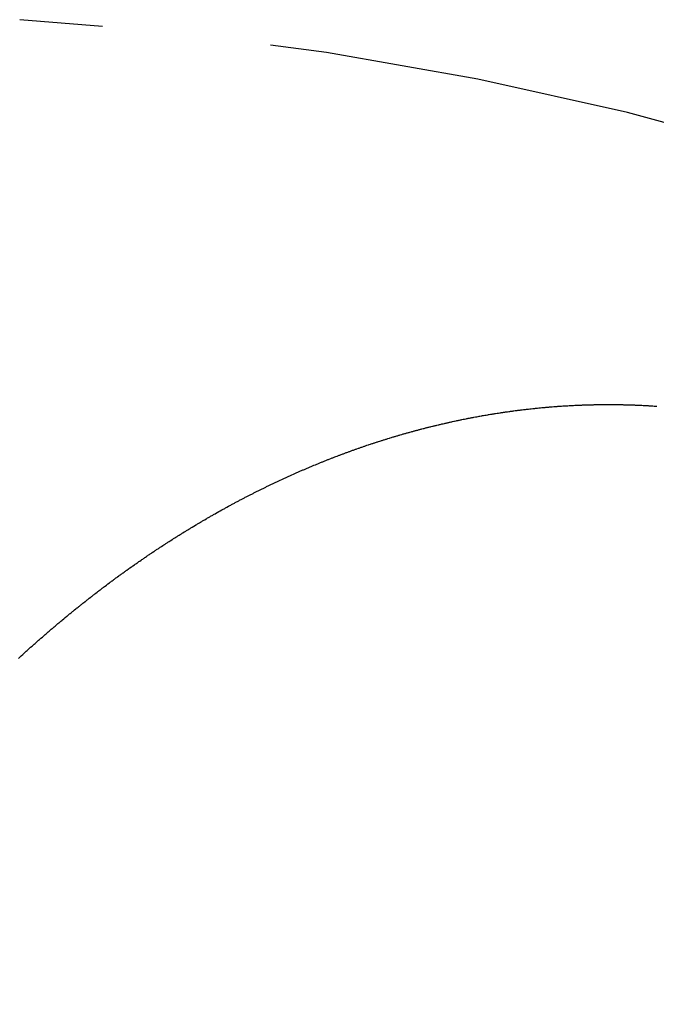
# Model space of a CAD drawing. Units: inches. Extents: x 11 to 407, y 4 to 292.
# Drawn here: x 45 to 45, y 164 to 165 of the extents above; entities that cross this region are included whole.
import ezdxf

# ---------------------------------------------------------------- set-up
doc = ezdxf.new("R2010")
doc.units = ezdxf.units.IN
doc.header["$MEASUREMENT"] = 0
doc.linetypes.add('CENTER', pattern=[0.6, 0.375, -0.075, 0.075, -0.075])
doc.layers.add('M1', color=7, linetype='Continuous')

msp = doc.modelspace()

# ---------------------------------------------------------------- linework, layer by layer
at = {"layer": 'M1', "color": 7, "linetype": 'Continuous'}
for p, q in [((45.1664, 164.26409), (45.16764, 164.26423)), ((45.16764, 164.26423), (45.16827, 164.2643)), ((45.16827, 164.2643), (45.16888, 164.26437)), ((45.16888, 164.26437), (45.17013, 164.26449)), ((45.17013, 164.26449), (45.17075, 164.26457)), ((45.17075, 164.26457), (45.17138, 164.26463)), ((45.17138, 164.26463), (45.17199, 164.2647)), ((45.17199, 164.2647), (45.17261, 164.26476)), ((45.17261, 164.26476), (45.17323, 164.26483)), ((45.17323, 164.26483), (45.17386, 164.26489)), ((45.17386, 164.26489), (45.17448, 164.26495)), ((45.17448, 164.26495), (45.17572, 164.26507)), ((45.17572, 164.26507), (45.17634, 164.26514)), ((45.17634, 164.26514), (45.17697, 164.26519)), ((45.17697, 164.26519), (45.1782, 164.26531)), ((45.1782, 164.26531), (45.17883, 164.26537)), ((45.17883, 164.26537), (45.17945, 164.26543)), ((45.17945, 164.26543), (45.18069, 164.26554)), ((45.18069, 164.26554), (45.18132, 164.26559)), ((45.18132, 164.26559), (45.18193, 164.26565)), ((45.18193, 164.26565), (45.18256, 164.2657)), ((45.18256, 164.2657), (45.18318, 164.26576)), ((45.18318, 164.26576), (45.18379, 164.26582)), ((45.18379, 164.26582), (45.18442, 164.26586)), ((45.18442, 164.26586), (45.18504, 164.26592)), ((45.18504, 164.26592), (45.18566, 164.26597)), ((45.18566, 164.26597), (45.18628, 164.26602)), ((45.18628, 164.26602), (45.18691, 164.26607)), ((45.18691, 164.26607), (45.18752, 164.26612)), ((45.18752, 164.26612), (45.18878, 164.26621)), ((45.18878, 164.26621), (45.18939, 164.26627)), ((45.18939, 164.26627), (45.19002, 164.26631)), ((45.19002, 164.26631), (45.19064, 164.26636)), ((45.19064, 164.26636), (45.19188, 164.26645)), ((45.19188, 164.26645), (45.19251, 164.26649)), ((45.19251, 164.26649), (45.19313, 164.26654)), ((45.19313, 164.26654), (45.19438, 164.26662)), ((45.19438, 164.26662), (45.195, 164.26667)), ((45.195, 164.26667), (45.19563, 164.26671)), ((45.19563, 164.26671), (45.19688, 164.26679)), ((45.19688, 164.26679), (45.19751, 164.26683)), ((45.19751, 164.26683), (45.19813, 164.26687)), ((45.19813, 164.26687), (45.19875, 164.26691)), ((45.19875, 164.26691), (45.19938, 164.26695)), ((45.19938, 164.26695), (45.20002, 164.26698)), ((45.20002, 164.26698), (45.20063, 164.26702)), ((45.20063, 164.26702), (45.20127, 164.26705)), ((45.20127, 164.26705), (45.20251, 164.26713)), ((45.20251, 164.26713), (45.20314, 164.26716)), ((45.20314, 164.26716), (45.20376, 164.2672)), ((45.20376, 164.2672), (45.20501, 164.26726)), ((45.20501, 164.26726), (45.20564, 164.26729)), ((45.20564, 164.26729), (45.20626, 164.26733)), ((45.20626, 164.26733), (45.20752, 164.26738)), ((45.20752, 164.26738), (45.20813, 164.26742)), ((45.20813, 164.26742), (45.20876, 164.26744)), ((45.20876, 164.26744), (45.20937, 164.26747)), ((45.20937, 164.26747), (45.21061, 164.26753)), ((45.21061, 164.26753), (45.21123, 164.26755)), ((45.21123, 164.26755), (45.21185, 164.26758)), ((45.21185, 164.26758), (45.21247, 164.2676)), ((45.21247, 164.2676), (45.2137, 164.26765)), ((45.2137, 164.26765), (45.21431, 164.26768)), ((45.21431, 164.26768), (45.21554, 164.26772)), ((45.21554, 164.26772), (45.21615, 164.26774)), ((45.21615, 164.26774), (45.21676, 164.26776)), ((45.21676, 164.26776), (45.21737, 164.26778)), ((45.21737, 164.26778), (45.21798, 164.2678)), ((45.21798, 164.2678), (45.21859, 164.26781)), ((45.21859, 164.26781), (45.21919, 164.26784)), ((45.21919, 164.26784), (45.21981, 164.26785)), ((45.21981, 164.26785), (45.22041, 164.26787)), ((45.22041, 164.26787), (45.22101, 164.26789)), ((45.22101, 164.26789), (45.22162, 164.2679)), ((45.22162, 164.2679), (45.22222, 164.26792)), ((45.22222, 164.26792), (45.22343, 164.26795)), ((45.22343, 164.26795), (45.22404, 164.26796)), ((45.22404, 164.26796), (45.22463, 164.26798)), ((45.22463, 164.26798), (45.22524, 164.26798)), ((45.22524, 164.26798), (45.22585, 164.26799)), ((45.22585, 164.26799), (45.22644, 164.26801)), ((45.22644, 164.26801), (45.22705, 164.26801)), ((45.22705, 164.26801), (45.22765, 164.26803)), ((45.22765, 164.26803), (45.22885, 164.26805)), ((45.22885, 164.26805), (45.22946, 164.26805)), ((45.22946, 164.26805), (45.23005, 164.26806)), ((45.23005, 164.26806), (45.23066, 164.26807)), ((45.23066, 164.26807), (45.23186, 164.26808)), ((45.23186, 164.26808), (45.23247, 164.26808)), ((45.23247, 164.26808), (45.23368, 164.26809)), ((45.23368, 164.26809), (45.23428, 164.26809)), ((45.23428, 164.26809), (45.23488, 164.2681)), ((45.23488, 164.2681), (45.23549, 164.2681)), ((45.23549, 164.2681), (45.2361, 164.2681)), ((45.2361, 164.2681), (45.23671, 164.26809)), ((45.23671, 164.26809), (45.2373, 164.2681)), ((45.2373, 164.2681), (45.23792, 164.26809)), ((45.23792, 164.26809), (45.23912, 164.2681)), ((45.23912, 164.2681), (45.23973, 164.26809)), ((45.23973, 164.26809), (45.24033, 164.2681)), ((45.24033, 164.2681), (45.24155, 164.26809)), ((45.24155, 164.26809), (45.24216, 164.26808)), ((45.24216, 164.26808), (45.24276, 164.26808)), ((45.24276, 164.26808), (45.24337, 164.26807)), ((45.24337, 164.26807), (45.24398, 164.26806)), ((45.24398, 164.26806), (45.24458, 164.26806)), ((45.24458, 164.26806), (45.2452, 164.26805)), ((45.2452, 164.26805), (45.2458, 164.26804)), ((45.2458, 164.26804), (45.2464, 164.26804)), ((45.2464, 164.26804), (45.247, 164.26803)), ((45.247, 164.26803), (45.24762, 164.26802)), ((45.24762, 164.26802), (45.24822, 164.26801)), ((45.24822, 164.26801), (45.24943, 164.26798)), ((45.24943, 164.26798), (45.25004, 164.26798)), ((45.25004, 164.26798), (45.25065, 164.26796)), ((45.25065, 164.26796), (45.25185, 164.26794)), ((45.25185, 164.26794), (45.25246, 164.26792)), ((45.25246, 164.26792), (45.25306, 164.26791)), ((45.25306, 164.26791), (45.25428, 164.26787)), ((45.25428, 164.26787), (45.25489, 164.26785)), ((45.25489, 164.26785), (45.25548, 164.26784)), ((45.25548, 164.26784), (45.2561, 164.26781)), ((45.2561, 164.26781), (45.2573, 164.26778)), ((45.2573, 164.26778), (45.25791, 164.26776)), ((45.25791, 164.26776), (45.25851, 164.26774)), ((45.25851, 164.26774), (45.25972, 164.2677)), ((45.25972, 164.2677), (45.26033, 164.26768)), ((45.26033, 164.26768), (45.26093, 164.26766)), ((45.26093, 164.26766), (45.26154, 164.26763)), ((45.26154, 164.26763), (45.26215, 164.2676)), ((45.26215, 164.2676), (45.26274, 164.26759)), ((45.26274, 164.26759), (45.26336, 164.26755)), ((45.26336, 164.26755), (45.26396, 164.26753)), ((45.26396, 164.26753), (45.26456, 164.26751)), ((45.26456, 164.26751), (45.26517, 164.26748)), ((45.26517, 164.26748), (45.26578, 164.26745)), ((45.26578, 164.26745), (45.26638, 164.26743)), ((45.26638, 164.26743), (45.26699, 164.26739)), ((45.26699, 164.26739), (45.2682, 164.26734)), ((45.2682, 164.26734), (45.27002, 164.26724)), ((45.27002, 164.26724), (45.27063, 164.26721)), ((45.27063, 164.26721), (45.27123, 164.26718)), ((45.27123, 164.26718), (45.27184, 164.26714)), ((45.27184, 164.26714), (45.27245, 164.26711)), ((45.27245, 164.26711), (45.27306, 164.26707)), ((45.27306, 164.26707), (45.27366, 164.26704)), ((45.27366, 164.26704), (45.27428, 164.26699)), ((45.27428, 164.26699), (45.27548, 164.26693)), ((45.27548, 164.26693), (45.27609, 164.26689)), ((45.27609, 164.26689), (45.27669, 164.26685)), ((45.27669, 164.26685), (45.2779, 164.26677)), ((45.2779, 164.26677), (45.27852, 164.26673)), ((45.27852, 164.26673), (45.27911, 164.26669)), ((45.27911, 164.26669), (45.28033, 164.2666)), ((45.11108, 164.25548), (45.11172, 164.2556)), ((45.11172, 164.2556), (45.11235, 164.25573)), ((45.11235, 164.25573), (45.11299, 164.25585)), ((45.11299, 164.25585), (45.11363, 164.25597)), ((45.11363, 164.25597), (45.11426, 164.2561)), ((45.11426, 164.2561), (45.11491, 164.25622)), ((45.11491, 164.25622), (45.11554, 164.25635)), ((45.11554, 164.25635), (45.11617, 164.25647)), ((45.11617, 164.25647), (45.11681, 164.25659)), ((45.11681, 164.25659), (45.11745, 164.25671)), ((45.11745, 164.25671), (45.11809, 164.25684)), ((45.11809, 164.25684), (45.11937, 164.25707)), ((45.11937, 164.25707), (45.12001, 164.25719)), ((45.12001, 164.25719), (45.12065, 164.25731)), ((45.12065, 164.25731), (45.12193, 164.25755)), ((45.12193, 164.25755), (45.12258, 164.25766)), ((45.12258, 164.25766), (45.12322, 164.25778)), ((45.12322, 164.25778), (45.12451, 164.25801)), ((45.12451, 164.25801), (45.12516, 164.25811)), ((45.12516, 164.25811), (45.12579, 164.25824)), ((45.12579, 164.25824), (45.12644, 164.25834)), ((45.12644, 164.25834), (45.12772, 164.25857)), ((45.12772, 164.25857), (45.12837, 164.25868)), ((45.12837, 164.25868), (45.129, 164.25879)), ((45.129, 164.25879), (45.13029, 164.25901)), ((45.13029, 164.25901), (45.13093, 164.25911)), ((45.13093, 164.25911), (45.13157, 164.25923)), ((45.13157, 164.25923), (45.13286, 164.25943)), ((45.13286, 164.25943), (45.13349, 164.25954)), ((45.13349, 164.25954), (45.13413, 164.25964)), ((45.13413, 164.25964), (45.13476, 164.25975)), ((45.13476, 164.25975), (45.13603, 164.25996)), ((45.13603, 164.25996), (45.13667, 164.26006)), ((45.13667, 164.26006), (45.1373, 164.26016)), ((45.1373, 164.26016), (45.13857, 164.26036)), ((45.13857, 164.26036), (45.13919, 164.26046)), ((45.13919, 164.26046), (45.13982, 164.26055)), ((45.13982, 164.26055), (45.14107, 164.26075)), ((45.14107, 164.26075), (45.1417, 164.26084)), ((45.1417, 164.26084), (45.14232, 164.26094)), ((45.14232, 164.26094), (45.14294, 164.26103)), ((45.14294, 164.26103), (45.14357, 164.26112)), ((45.14357, 164.26112), (45.1442, 164.26121)), ((45.1442, 164.26121), (45.14481, 164.2613)), ((45.14481, 164.2613), (45.14544, 164.26139)), ((45.14544, 164.26139), (45.14605, 164.26148)), ((45.14605, 164.26148), (45.14666, 164.26157)), ((45.14666, 164.26157), (45.14728, 164.26166)), ((45.14728, 164.26166), (45.14789, 164.26175)), ((45.14789, 164.26175), (45.14913, 164.26192)), ((45.14913, 164.26192), (45.14975, 164.262)), ((45.14975, 164.262), (45.15036, 164.26209)), ((45.15036, 164.26209), (45.15098, 164.26217)), ((45.15098, 164.26217), (45.1516, 164.26225)), ((45.1516, 164.26225), (45.1522, 164.26234)), ((45.1522, 164.26234), (45.15282, 164.26242)), ((45.15282, 164.26242), (45.15343, 164.2625)), ((45.15343, 164.2625), (45.15466, 164.26267)), ((45.15466, 164.26267), (45.15528, 164.26274)), ((45.15528, 164.26274), (45.15589, 164.26283)), ((45.15589, 164.26283), (45.1565, 164.2629)), ((45.1565, 164.2629), (45.15712, 164.26298)), ((45.15712, 164.26298), (45.15773, 164.26306)), ((45.15773, 164.26306), (45.15835, 164.26314)), ((45.15835, 164.26314), (45.15897, 164.26321)), ((45.15897, 164.26321), (45.15958, 164.26329)), ((45.15958, 164.26329), (45.16021, 164.26336)), ((45.16021, 164.26336), (45.16082, 164.26344)), ((45.16082, 164.26344), (45.16206, 164.26359)), ((45.16206, 164.26359), (45.16269, 164.26366)), ((45.16269, 164.26366), (45.16329, 164.26374)), ((45.16329, 164.26374), (45.16392, 164.2638)), ((45.16392, 164.2638), (45.16454, 164.26388)), ((45.16454, 164.26388), (45.16515, 164.26395)), ((45.16515, 164.26395), (45.16578, 164.26402)), ((45.16578, 164.26402), (45.1664, 164.26409)), ((45.07195, 164.24649), (45.0732, 164.24681)), ((45.0732, 164.24681), (45.07383, 164.24697)), ((45.07383, 164.24697), (45.07445, 164.24713)), ((45.07445, 164.24713), (45.07509, 164.24729)), ((45.07509, 164.24729), (45.07571, 164.24745)), ((45.07571, 164.24745), (45.07633, 164.24761)), ((45.07633, 164.24761), (45.07696, 164.24776)), ((45.07696, 164.24776), (45.07758, 164.24793)), ((45.07758, 164.24793), (45.0782, 164.24809)), ((45.0782, 164.24809), (45.07883, 164.24824)), ((45.07883, 164.24824), (45.07946, 164.24839)), ((45.07946, 164.24839), (45.08008, 164.24855)), ((45.08008, 164.24855), (45.08134, 164.24886)), ((45.08134, 164.24886), (45.08196, 164.24902)), ((45.08196, 164.24902), (45.08259, 164.24917)), ((45.08259, 164.24917), (45.08322, 164.24932)), ((45.08322, 164.24932), (45.08384, 164.24947)), ((45.08384, 164.24947), (45.08448, 164.24962)), ((45.08448, 164.24962), (45.0851, 164.24978)), ((45.0851, 164.24978), (45.08636, 164.25007)), ((45.08636, 164.25007), (45.087, 164.25022)), ((45.087, 164.25022), (45.08762, 164.25038)), ((45.08762, 164.25038), (45.08827, 164.25052)), ((45.08827, 164.25052), (45.08889, 164.25067)), ((45.08889, 164.25067), (45.08952, 164.25082)), ((45.08952, 164.25082), (45.09016, 164.25096)), ((45.09016, 164.25096), (45.09078, 164.25111)), ((45.09078, 164.25111), (45.09205, 164.2514)), ((45.09205, 164.2514), (45.09269, 164.25154)), ((45.09269, 164.25154), (45.09332, 164.25169)), ((45.09332, 164.25169), (45.09396, 164.25183)), ((45.09396, 164.25183), (45.09459, 164.25197)), ((45.09459, 164.25197), (45.09522, 164.25212)), ((45.09522, 164.25212), (45.09586, 164.25226)), ((45.09586, 164.25226), (45.09649, 164.2524)), ((45.09649, 164.2524), (45.09712, 164.25255)), ((45.09712, 164.25255), (45.09775, 164.25269)), ((45.09775, 164.25269), (45.09839, 164.25282)), ((45.09839, 164.25282), (45.09902, 164.25296)), ((45.09902, 164.25296), (45.1003, 164.25324)), ((45.1003, 164.25324), (45.10093, 164.25338)), ((45.10093, 164.25338), (45.1022, 164.25364)), ((45.1022, 164.25364), (45.10283, 164.25378)), ((45.10283, 164.25378), (45.10347, 164.25391)), ((45.10347, 164.25391), (45.1041, 164.25405)), ((45.1041, 164.25405), (45.10473, 164.25418)), ((45.10473, 164.25418), (45.10537, 164.25431)), ((45.10537, 164.25431), (45.10601, 164.25444)), ((45.10601, 164.25444), (45.10663, 164.25458)), ((45.10663, 164.25458), (45.10728, 164.2547)), ((45.10728, 164.2547), (45.10854, 164.25497)), ((45.10854, 164.25497), (45.10918, 164.25509)), ((45.10918, 164.25509), (45.10981, 164.25522)), ((45.10981, 164.25522), (45.11108, 164.25548)), ((45.04181, 164.23791), (45.04311, 164.2383)), ((45.04311, 164.2383), (45.04375, 164.2385)), ((45.04375, 164.2385), (45.04505, 164.23889)), ((45.04505, 164.23889), (45.04569, 164.23909)), ((45.04569, 164.23909), (45.04634, 164.23929)), ((45.04634, 164.23929), (45.04699, 164.23948)), ((45.04699, 164.23948), (45.04763, 164.23968)), ((45.04763, 164.23968), (45.04829, 164.23987)), ((45.04829, 164.23987), (45.04894, 164.24006)), ((45.04894, 164.24006), (45.04958, 164.24026)), ((45.04958, 164.24026), (45.05024, 164.24044)), ((45.05024, 164.24044), (45.05153, 164.24083)), ((45.05153, 164.24083), (45.05218, 164.24101)), ((45.05218, 164.24101), (45.05282, 164.24121)), ((45.05282, 164.24121), (45.05412, 164.24158)), ((45.05412, 164.24158), (45.05477, 164.24177)), ((45.05477, 164.24177), (45.05541, 164.24196)), ((45.05541, 164.24196), (45.05607, 164.24214)), ((45.05607, 164.24214), (45.05672, 164.24232)), ((45.05672, 164.24232), (45.05735, 164.24251)), ((45.05735, 164.24251), (45.05801, 164.24268)), ((45.05801, 164.24268), (45.05864, 164.24287)), ((45.05864, 164.24287), (45.05928, 164.24306)), ((45.05928, 164.24306), (45.05992, 164.24324)), ((45.05992, 164.24324), (45.06057, 164.24341)), ((45.06057, 164.24341), (45.06121, 164.24359)), ((45.06121, 164.24359), (45.06249, 164.24394)), ((45.06249, 164.24394), (45.06312, 164.24412)), ((45.06312, 164.24412), (45.06376, 164.2443)), ((45.06376, 164.2443), (45.06503, 164.24464)), ((45.06503, 164.24464), (45.06567, 164.24481)), ((45.06567, 164.24481), (45.06629, 164.24499)), ((45.06629, 164.24499), (45.06693, 164.24516)), ((45.06693, 164.24516), (45.06756, 164.24532)), ((45.06756, 164.24532), (45.0682, 164.24549)), ((45.0682, 164.24549), (45.06882, 164.24566)), ((45.06882, 164.24566), (45.06945, 164.24582)), ((45.06945, 164.24582), (45.07008, 164.24599)), ((45.07008, 164.24599), (45.0707, 164.24616)), ((45.0707, 164.24616), (45.07133, 164.24632)), ((45.07133, 164.24632), (45.07195, 164.24649)), ((45.01562, 164.22928), (45.01627, 164.22949)), ((45.01627, 164.22949), (45.0169, 164.22972)), ((45.0169, 164.22972), (45.01754, 164.22994)), ((45.01754, 164.22994), (45.01818, 164.23016)), ((45.01818, 164.23016), (45.01881, 164.23038)), ((45.01881, 164.23038), (45.01945, 164.2306)), ((45.01945, 164.2306), (45.02008, 164.23082)), ((45.02008, 164.23082), (45.02072, 164.23104)), ((45.02072, 164.23104), (45.02135, 164.23126)), ((45.02135, 164.23126), (45.022, 164.23147)), ((45.022, 164.23147), (45.02263, 164.23169)), ((45.02263, 164.23169), (45.02327, 164.23191)), ((45.02327, 164.23191), (45.02454, 164.23234)), ((45.02454, 164.23234), (45.02518, 164.23255)), ((45.02518, 164.23255), (45.02646, 164.23298)), ((45.02646, 164.23298), (45.0271, 164.23319)), ((45.0271, 164.23319), (45.02773, 164.23341)), ((45.02773, 164.23341), (45.02837, 164.23362)), ((45.02837, 164.23362), (45.02901, 164.23382)), ((45.02901, 164.23382), (45.02966, 164.23403)), ((45.02966, 164.23403), (45.03028, 164.23425)), ((45.03028, 164.23425), (45.03093, 164.23445)), ((45.03093, 164.23445), (45.03157, 164.23466)), ((45.03157, 164.23466), (45.0322, 164.23487)), ((45.0322, 164.23487), (45.03284, 164.23507)), ((45.03284, 164.23507), (45.03348, 164.23528)), ((45.03348, 164.23528), (45.03476, 164.23569)), ((45.03476, 164.23569), (45.0354, 164.23589)), ((45.0354, 164.23589), (45.03604, 164.2361)), ((45.03604, 164.2361), (45.03668, 164.2363)), ((45.03668, 164.2363), (45.03733, 164.2365)), ((45.03733, 164.2365), (45.03796, 164.23671)), ((45.03796, 164.23671), (45.03861, 164.2369)), ((45.03861, 164.2369), (45.03925, 164.23711)), ((45.03925, 164.23711), (45.03988, 164.23731)), ((45.03988, 164.23731), (45.04053, 164.23751)), ((45.04053, 164.23751), (45.04118, 164.23771)), ((45.04118, 164.23771), (45.04181, 164.23791)), ((44.99176, 164.22044), (44.99238, 164.22069)), ((44.99238, 164.22069), (44.99302, 164.22093)), ((44.99302, 164.22093), (44.99365, 164.22117)), ((44.99365, 164.22117), (44.99427, 164.22142)), ((44.99427, 164.22142), (44.9949, 164.22166)), ((44.9949, 164.22166), (44.99552, 164.2219)), ((44.99552, 164.2219), (44.99677, 164.22238)), ((44.99677, 164.22238), (44.9974, 164.22261)), ((44.9974, 164.22261), (44.99802, 164.22285)), ((44.99802, 164.22285), (44.99865, 164.22308)), ((44.99865, 164.22308), (44.99928, 164.22332)), ((44.99928, 164.22332), (44.99989, 164.22356)), ((44.99989, 164.22356), (45.00052, 164.22379)), ((45.00052, 164.22379), (45.00114, 164.22403)), ((45.00114, 164.22403), (45.00176, 164.22426)), ((45.00176, 164.22426), (45.00239, 164.22449)), ((45.00239, 164.22449), (45.00301, 164.22472)), ((45.00301, 164.22472), (45.00364, 164.22496)), ((45.00364, 164.22496), (45.00489, 164.22542)), ((45.00489, 164.22542), (45.00551, 164.22565)), ((45.00551, 164.22565), (45.00614, 164.22588)), ((45.00614, 164.22588), (45.0074, 164.22634)), ((45.0074, 164.22634), (45.00803, 164.22656)), ((45.00803, 164.22656), (45.00866, 164.22679)), ((45.00866, 164.22679), (45.00929, 164.22702)), ((45.00929, 164.22702), (45.00992, 164.22725)), ((45.00992, 164.22725), (45.01056, 164.22747)), ((45.01056, 164.22747), (45.01118, 164.2277)), ((45.01118, 164.2277), (45.01183, 164.22792)), ((45.01183, 164.22792), (45.01246, 164.22815)), ((45.01246, 164.22815), (45.01308, 164.22838)), ((45.01308, 164.22838), (45.01373, 164.2286)), ((45.01373, 164.2286), (45.01435, 164.22883)), ((45.01435, 164.22883), (45.01562, 164.22928)), ((44.97034, 164.21172), (44.971, 164.212)), ((44.971, 164.212), (44.97166, 164.21227)), ((44.97166, 164.21227), (44.97233, 164.21254)), ((44.97233, 164.21254), (44.97297, 164.21283)), ((44.97297, 164.21283), (44.97364, 164.2131)), ((44.97364, 164.2131), (44.9743, 164.21338)), ((44.9743, 164.21338), (44.97495, 164.21366)), ((44.97495, 164.21366), (44.97561, 164.21393)), ((44.97561, 164.21393), (44.97626, 164.2142)), ((44.97626, 164.2142), (44.97757, 164.21475)), ((44.97757, 164.21475), (44.97824, 164.21501)), ((44.97824, 164.21501), (44.97889, 164.21529)), ((44.97889, 164.21529), (44.97955, 164.21555)), ((44.97955, 164.21555), (44.98021, 164.21582)), ((44.98021, 164.21582), (44.98085, 164.21609)), ((44.98085, 164.21609), (44.98151, 164.21635)), ((44.98151, 164.21635), (44.98215, 164.21662)), ((44.98215, 164.21662), (44.9828, 164.21688)), ((44.9828, 164.21688), (44.98345, 164.21715)), ((44.98345, 164.21715), (44.9841, 164.2174)), ((44.9841, 164.2174), (44.98474, 164.21767)), ((44.98474, 164.21767), (44.98604, 164.21818)), ((44.98604, 164.21818), (44.98667, 164.21844)), ((44.98667, 164.21844), (44.98732, 164.21869)), ((44.98732, 164.21869), (44.98859, 164.2192)), ((44.98859, 164.2192), (44.98923, 164.21945)), ((44.98923, 164.21945), (44.98986, 164.2197)), ((44.98986, 164.2197), (44.99113, 164.2202)), ((44.99113, 164.2202), (44.99176, 164.22044)), ((44.95027, 164.20284), (44.9509, 164.20314)), ((44.9509, 164.20314), (44.95155, 164.20343)), ((44.95155, 164.20343), (44.95219, 164.20372)), ((44.95219, 164.20372), (44.95284, 164.20401)), ((44.95284, 164.20401), (44.95347, 164.20431)), ((44.95347, 164.20431), (44.95413, 164.20459)), ((44.95413, 164.20459), (44.95477, 164.20489)), ((44.95477, 164.20489), (44.9554, 164.20518)), ((44.9554, 164.20518), (44.95605, 164.20547)), ((44.95605, 164.20547), (44.95669, 164.20576)), ((44.95669, 164.20576), (44.95798, 164.20634)), ((44.95798, 164.20634), (44.95863, 164.20662)), ((44.95863, 164.20662), (44.95927, 164.20691)), ((44.95927, 164.20691), (44.95993, 164.20719)), ((44.95993, 164.20719), (44.96058, 164.20748)), ((44.96058, 164.20748), (44.96121, 164.20777)), ((44.96121, 164.20777), (44.96187, 164.20805)), ((44.96187, 164.20805), (44.96251, 164.20834)), ((44.96251, 164.20834), (44.96316, 164.20862)), ((44.96316, 164.20862), (44.96381, 164.20891)), ((44.96381, 164.20891), (44.96446, 164.20919)), ((44.96446, 164.20919), (44.96511, 164.20947)), ((44.96511, 164.20947), (44.96642, 164.21003)), ((44.96642, 164.21003), (44.96707, 164.21032)), ((44.96707, 164.21032), (44.96773, 164.2106)), ((44.96773, 164.2106), (44.96903, 164.21116)), ((44.96903, 164.21116), (44.96969, 164.21144)), ((44.96969, 164.21144), (44.97034, 164.21172)), ((44.93235, 164.19434), (44.93298, 164.19465)), ((44.93298, 164.19465), (44.93363, 164.19495)), ((44.93363, 164.19495), (44.93425, 164.19527)), ((44.93425, 164.19527), (44.9349, 164.19557)), ((44.9349, 164.19557), (44.93553, 164.19588)), ((44.93553, 164.19588), (44.93616, 164.1962)), ((44.93616, 164.1962), (44.93681, 164.1965)), ((44.93681, 164.1965), (44.93744, 164.19681)), ((44.93744, 164.19681), (44.93872, 164.19742)), ((44.93872, 164.19742), (44.93936, 164.19773)), ((44.93936, 164.19773), (44.94, 164.19804)), ((44.94, 164.19804), (44.94064, 164.19834)), ((44.94064, 164.19834), (44.94129, 164.19864)), ((44.94129, 164.19864), (44.94192, 164.19895)), ((44.94192, 164.19895), (44.94257, 164.19924)), ((44.94257, 164.19924), (44.9432, 164.19955)), ((44.9432, 164.19955), (44.94384, 164.19986)), ((44.94384, 164.19986), (44.94448, 164.20016)), ((44.94448, 164.20016), (44.94513, 164.20046)), ((44.94513, 164.20046), (44.94577, 164.20076)), ((44.94577, 164.20076), (44.94641, 164.20106)), ((44.94641, 164.20106), (44.94769, 164.20166)), ((44.94769, 164.20166), (44.94834, 164.20195)), ((44.94834, 164.20195), (44.94898, 164.20225)), ((44.94898, 164.20225), (44.94962, 164.20255)), ((44.94962, 164.20255), (44.95027, 164.20284)), ((44.91479, 164.18547), (44.91541, 164.1858)), ((44.91541, 164.1858), (44.91605, 164.18612)), ((44.91605, 164.18612), (44.91668, 164.18645)), ((44.91668, 164.18645), (44.9173, 164.18678)), ((44.9173, 164.18678), (44.91793, 164.1871)), ((44.91793, 164.1871), (44.91855, 164.18743)), ((44.91855, 164.18743), (44.9198, 164.18807)), ((44.9198, 164.18807), (44.92043, 164.18838)), ((44.92043, 164.18838), (44.92105, 164.18871)), ((44.92105, 164.18871), (44.92169, 164.18902)), ((44.92169, 164.18902), (44.92231, 164.18933)), ((44.92231, 164.18933), (44.92293, 164.18966)), ((44.92293, 164.18966), (44.92356, 164.18996)), ((44.92356, 164.18996), (44.92418, 164.19028)), ((44.92418, 164.19028), (44.9248, 164.1906)), ((44.9248, 164.1906), (44.92543, 164.19092)), ((44.92543, 164.19092), (44.92606, 164.19122)), ((44.92606, 164.19122), (44.92668, 164.19154)), ((44.92668, 164.19154), (44.92731, 164.19185)), ((44.92731, 164.19185), (44.92856, 164.19248)), ((44.92856, 164.19248), (44.92919, 164.19279)), ((44.92919, 164.19279), (44.93045, 164.19341)), ((44.93045, 164.19341), (44.93109, 164.19372)), ((44.93109, 164.19372), (44.93171, 164.19403)), ((44.93171, 164.19403), (44.93235, 164.19434)), ((44.89851, 164.17677), (44.89917, 164.17713)), ((44.89917, 164.17713), (44.90049, 164.17786)), ((44.90049, 164.17786), (44.90116, 164.17822)), ((44.90116, 164.17822), (44.90182, 164.17858)), ((44.90182, 164.17858), (44.90249, 164.17893)), ((44.90249, 164.17893), (44.90315, 164.17929)), ((44.90315, 164.17929), (44.9038, 164.17965)), ((44.9038, 164.17965), (44.90447, 164.18)), ((44.90447, 164.18), (44.90512, 164.18036)), ((44.90512, 164.18036), (44.90577, 164.18072)), ((44.90577, 164.18072), (44.90643, 164.18107)), ((44.90643, 164.18107), (44.90708, 164.18141)), ((44.90708, 164.18141), (44.90773, 164.18176)), ((44.90773, 164.18176), (44.90838, 164.18211)), ((44.90838, 164.18211), (44.90903, 164.18245)), ((44.90903, 164.18245), (44.90967, 164.1828)), ((44.90967, 164.1828), (44.91032, 164.18313)), ((44.91032, 164.18313), (44.91096, 164.18347)), ((44.91096, 164.18347), (44.9116, 164.18381)), ((44.9116, 164.18381), (44.91224, 164.18415)), ((44.91224, 164.18415), (44.91287, 164.18448)), ((44.91287, 164.18448), (44.91415, 164.18514)), ((44.91415, 164.18514), (44.91479, 164.18547)), ((44.88267, 164.16785), (44.88333, 164.16823)), ((44.88333, 164.16823), (44.88397, 164.16861)), ((44.88397, 164.16861), (44.88463, 164.16898)), ((44.88463, 164.16898), (44.88528, 164.16936)), ((44.88528, 164.16936), (44.88593, 164.16973)), ((44.88593, 164.16973), (44.88658, 164.17011)), ((44.88658, 164.17011), (44.88725, 164.17048)), ((44.88725, 164.17048), (44.8879, 164.17085)), ((44.8879, 164.17085), (44.88856, 164.17122)), ((44.88856, 164.17122), (44.88987, 164.17197)), ((44.88987, 164.17197), (44.89054, 164.17234)), ((44.89054, 164.17234), (44.89186, 164.17309)), ((44.89186, 164.17309), (44.89253, 164.17345)), ((44.89253, 164.17345), (44.89318, 164.17383)), ((44.89318, 164.17383), (44.89452, 164.17457)), ((44.89452, 164.17457), (44.89519, 164.17493)), ((44.89519, 164.17493), (44.89584, 164.1753)), ((44.89584, 164.1753), (44.89652, 164.17566)), ((44.89652, 164.17566), (44.89718, 164.17603)), ((44.89718, 164.17603), (44.89784, 164.17641)), ((44.89784, 164.17641), (44.89851, 164.17677)), ((44.8678, 164.15906), (44.86844, 164.15945)), ((44.86844, 164.15945), (44.86973, 164.16023)), ((44.86973, 164.16023), (44.87037, 164.16062)), ((44.87037, 164.16062), (44.87166, 164.16139)), ((44.87166, 164.16139), (44.87231, 164.16178)), ((44.87231, 164.16178), (44.87296, 164.16216)), ((44.87296, 164.16216), (44.8736, 164.16255)), ((44.8736, 164.16255), (44.87424, 164.16293)), ((44.87424, 164.16293), (44.87489, 164.16331)), ((44.87489, 164.16331), (44.87555, 164.16369)), ((44.87555, 164.16369), (44.87618, 164.16408)), ((44.87618, 164.16408), (44.87684, 164.16445)), ((44.87684, 164.16445), (44.87748, 164.16483)), ((44.87748, 164.16483), (44.87812, 164.16522)), ((44.87812, 164.16522), (44.87878, 164.16559)), ((44.87878, 164.16559), (44.87942, 164.16597)), ((44.87942, 164.16597), (44.88072, 164.16673)), ((44.88072, 164.16673), (44.88137, 164.1671)), ((44.88137, 164.1671), (44.88201, 164.16748)), ((44.88201, 164.16748), (44.88267, 164.16785)), ((44.8537, 164.15036), (44.85433, 164.15076)), ((44.85433, 164.15076), (44.85497, 164.15116)), ((44.85497, 164.15116), (44.85561, 164.15155)), ((44.85561, 164.15155), (44.85625, 164.15195)), ((44.85625, 164.15195), (44.85688, 164.15235)), ((44.85688, 164.15235), (44.85753, 164.15274)), ((44.85753, 164.15274), (44.85816, 164.15314)), ((44.85816, 164.15314), (44.85879, 164.15355)), ((44.85879, 164.15355), (44.85944, 164.15394)), ((44.85944, 164.15394), (44.86007, 164.15434)), ((44.86007, 164.15434), (44.86135, 164.15513)), ((44.86135, 164.15513), (44.862, 164.15552)), ((44.862, 164.15552), (44.86264, 164.15592)), ((44.86264, 164.15592), (44.86329, 164.15631)), ((44.86329, 164.15631), (44.86394, 164.1567)), ((44.86394, 164.1567), (44.86457, 164.15711)), ((44.86457, 164.15711), (44.86522, 164.15749)), ((44.86522, 164.15749), (44.86586, 164.15789)), ((44.86586, 164.15789), (44.8665, 164.15828)), ((44.8665, 164.15828), (44.86715, 164.15867)), ((44.86715, 164.15867), (44.8678, 164.15906)), ((44.84054, 164.14189), (44.84116, 164.14231)), ((44.84116, 164.14231), (44.84241, 164.14312)), ((44.84241, 164.14312), (44.84304, 164.14353)), ((44.84304, 164.14353), (44.84366, 164.14394)), ((44.84366, 164.14394), (44.84429, 164.14434)), ((44.84429, 164.14434), (44.84492, 164.14474)), ((44.84492, 164.14474), (44.84553, 164.14515)), ((44.84553, 164.14515), (44.84617, 164.14555)), ((44.84617, 164.14555), (44.84679, 164.14595)), ((44.84679, 164.14595), (44.84741, 164.14636)), ((44.84741, 164.14636), (44.84803, 164.14676)), ((44.84803, 164.14676), (44.84867, 164.14716)), ((44.84867, 164.14716), (44.84929, 164.14756)), ((44.84929, 164.14756), (44.85055, 164.14836)), ((44.85055, 164.14836), (44.85117, 164.14876)), ((44.85117, 164.14876), (44.85181, 164.14916)), ((44.85181, 164.14916), (44.85307, 164.14996)), ((44.85307, 164.14996), (44.8537, 164.15036)), ((44.82707, 164.13287), (44.82772, 164.13333)), ((44.82772, 164.13333), (44.82838, 164.13378)), ((44.82838, 164.13378), (44.82903, 164.13422)), ((44.82903, 164.13422), (44.82969, 164.13466)), ((44.82969, 164.13466), (44.83034, 164.1351)), ((44.83034, 164.1351), (44.83099, 164.13554)), ((44.83099, 164.13554), (44.83164, 164.13598)), ((44.83164, 164.13598), (44.83228, 164.13642)), ((44.83228, 164.13642), (44.83293, 164.13685)), ((44.83293, 164.13685), (44.83421, 164.13771)), ((44.83421, 164.13771), (44.83485, 164.13813)), ((44.83485, 164.13813), (44.83548, 164.13856)), ((44.83548, 164.13856), (44.83612, 164.13898)), ((44.83612, 164.13898), (44.83676, 164.1394)), ((44.83676, 164.1394), (44.8374, 164.13981)), ((44.8374, 164.13981), (44.83802, 164.14024)), ((44.83802, 164.14024), (44.83866, 164.14065)), ((44.83866, 164.14065), (44.83929, 164.14106)), ((44.83929, 164.14106), (44.83991, 164.14148)), ((44.83991, 164.14148), (44.84054, 164.14189)), ((44.81445, 164.12413), (44.81512, 164.12459)), ((44.81512, 164.12459), (44.81578, 164.12506)), ((44.81578, 164.12506), (44.81711, 164.12599)), ((44.81711, 164.12599), (44.81778, 164.12645)), ((44.81778, 164.12645), (44.81844, 164.12693)), ((44.81844, 164.12693), (44.81911, 164.12738)), ((44.81911, 164.12738), (44.81978, 164.12785)), ((44.81978, 164.12785), (44.82043, 164.12832)), ((44.82043, 164.12832), (44.82111, 164.12877)), ((44.82111, 164.12877), (44.82177, 164.12924)), ((44.82177, 164.12924), (44.82309, 164.13016)), ((44.82309, 164.13016), (44.82376, 164.13061)), ((44.82376, 164.13061), (44.82442, 164.13107)), ((44.82442, 164.13107), (44.82509, 164.13152)), ((44.82509, 164.13152), (44.82575, 164.13197)), ((44.82575, 164.13197), (44.8264, 164.13243)), ((44.8264, 164.13243), (44.82707, 164.13287)), ((44.80203, 164.1152), (44.80333, 164.11615)), ((44.80333, 164.11615), (44.80398, 164.11662)), ((44.80398, 164.11662), (44.80462, 164.11709)), ((44.80462, 164.11709), (44.80528, 164.11756)), ((44.80528, 164.11756), (44.80593, 164.11803)), ((44.80593, 164.11803), (44.80657, 164.1185)), ((44.80657, 164.1185), (44.80723, 164.11897)), ((44.80723, 164.11897), (44.80788, 164.11944)), ((44.80788, 164.11944), (44.80853, 164.11991)), ((44.80853, 164.11991), (44.80918, 164.12038)), ((44.80918, 164.12038), (44.80984, 164.12085)), ((44.80984, 164.12085), (44.81049, 164.12132)), ((44.81049, 164.12132), (44.81181, 164.12225)), ((44.81181, 164.12225), (44.81247, 164.12273)), ((44.81247, 164.12273), (44.81313, 164.12319)), ((44.81313, 164.12319), (44.81445, 164.12413)), ((44.79045, 164.10659), (44.79109, 164.10708)), ((44.79109, 164.10708), (44.79238, 164.10804)), ((44.79238, 164.10804), (44.79302, 164.10853)), ((44.79302, 164.10853), (44.79366, 164.10901)), ((44.79366, 164.10901), (44.79494, 164.10997)), ((44.79494, 164.10997), (44.79559, 164.11045)), ((44.79559, 164.11045), (44.79623, 164.11093)), ((44.79623, 164.11093), (44.79687, 164.1114)), ((44.79687, 164.1114), (44.79752, 164.11188)), ((44.79752, 164.11188), (44.79817, 164.11235)), ((44.79817, 164.11235), (44.7988, 164.11283)), ((44.7988, 164.11283), (44.79946, 164.1133)), ((44.79946, 164.1133), (44.8001, 164.11378)), ((44.8001, 164.11378), (44.80074, 164.11426)), ((44.80074, 164.11426), (44.80139, 164.11473)), ((44.80139, 164.11473), (44.80203, 164.1152)), ((44.77959, 164.09828), (44.78023, 164.09876)), ((44.78023, 164.09876), (44.78087, 164.09926)), ((44.78087, 164.09926), (44.78149, 164.09975)), ((44.78149, 164.09975), (44.78214, 164.10024)), ((44.78214, 164.10024), (44.78277, 164.10073)), ((44.78277, 164.10073), (44.78404, 164.10172)), ((44.78404, 164.10172), (44.78469, 164.1022)), ((44.78469, 164.1022), (44.78532, 164.1027)), ((44.78532, 164.1027), (44.78597, 164.10318)), ((44.78597, 164.10318), (44.78661, 164.10367)), ((44.78661, 164.10367), (44.78724, 164.10416)), ((44.78724, 164.10416), (44.78789, 164.10464)), ((44.78789, 164.10464), (44.78852, 164.10513)), ((44.78852, 164.10513), (44.78916, 164.10562)), ((44.78916, 164.10562), (44.7898, 164.10611)), ((44.7898, 164.10611), (44.79045, 164.10659)), ((44.76834, 164.08941), (44.76897, 164.08989)), ((44.76897, 164.08989), (44.76958, 164.09039)), ((44.76958, 164.09039), (44.77019, 164.09089)), ((44.77019, 164.09089), (44.77081, 164.09138)), ((44.77081, 164.09138), (44.77144, 164.09187)), ((44.77144, 164.09187), (44.77206, 164.09237)), ((44.77206, 164.09237), (44.7733, 164.09335)), ((44.7733, 164.09335), (44.77392, 164.09384)), ((44.77392, 164.09384), (44.77518, 164.09483)), ((44.77518, 164.09483), (44.7758, 164.09532)), ((44.7758, 164.09532), (44.77644, 164.09581)), ((44.77644, 164.09581), (44.77706, 164.09631)), ((44.77706, 164.09631), (44.77833, 164.09729)), ((44.77833, 164.09729), (44.77897, 164.09778)), ((44.77897, 164.09778), (44.77959, 164.09828)), ((44.75775, 164.0808), (44.75838, 164.08132)), ((44.75838, 164.08132), (44.75901, 164.08184)), ((44.75901, 164.08184), (44.75964, 164.08236)), ((44.75964, 164.08236), (44.76027, 164.08286)), ((44.76027, 164.08286), (44.76089, 164.08338)), ((44.76089, 164.08338), (44.76152, 164.08389)), ((44.76152, 164.08389), (44.76214, 164.0844)), ((44.76214, 164.0844), (44.76276, 164.08491)), ((44.76276, 164.08491), (44.76339, 164.08541)), ((44.76339, 164.08541), (44.764, 164.08592)), ((44.764, 164.08592), (44.76524, 164.08692)), ((44.76524, 164.08692), (44.76587, 164.08741)), ((44.76587, 164.08741), (44.76648, 164.08792)), ((44.76648, 164.08792), (44.76711, 164.08841)), ((44.76711, 164.08841), (44.76773, 164.0889)), ((44.76773, 164.0889), (44.76834, 164.08941)), ((44.74673, 164.07159), (44.74738, 164.07215)), ((44.74738, 164.07215), (44.74805, 164.0727)), ((44.74805, 164.0727), (44.74871, 164.07325)), ((44.74871, 164.07325), (44.74935, 164.07381)), ((44.74935, 164.07381), (44.75002, 164.07436)), ((44.75002, 164.07436), (44.75067, 164.07491)), ((44.75067, 164.07491), (44.75197, 164.07601)), ((44.75197, 164.07601), (44.75262, 164.07655)), ((44.75262, 164.07655), (44.75326, 164.07709)), ((44.75326, 164.07709), (44.75456, 164.07816)), ((44.75456, 164.07816), (44.7552, 164.0787)), ((44.7552, 164.0787), (44.75584, 164.07923)), ((44.75584, 164.07923), (44.75711, 164.08028)), ((44.75711, 164.08028), (44.75775, 164.0808)), ((44.73614, 164.0625), (44.73745, 164.06365)), ((44.73745, 164.06365), (44.73812, 164.06422)), ((44.73812, 164.06422), (44.73877, 164.06479)), ((44.73877, 164.06479), (44.73944, 164.06536)), ((44.73944, 164.06536), (44.7401, 164.06593)), ((44.7401, 164.06593), (44.74077, 164.0665)), ((44.74077, 164.0665), (44.74142, 164.06707)), ((44.74142, 164.06707), (44.7421, 164.06763)), ((44.7421, 164.06763), (44.74276, 164.0682)), ((44.74276, 164.0682), (44.74341, 164.06878)), ((44.74341, 164.06878), (44.74408, 164.06934)), ((44.74408, 164.06934), (44.74474, 164.06991)), ((44.74474, 164.06991), (44.74606, 164.07103)), ((44.74606, 164.07103), (44.74673, 164.07159)), ((44.72704, 164.05449), (44.72768, 164.05507)), ((44.72768, 164.05507), (44.72833, 164.05563)), ((44.72833, 164.05563), (44.72898, 164.0562)), ((44.72898, 164.0562), (44.72962, 164.05678)), ((44.72962, 164.05678), (44.73028, 164.05735)), ((44.73028, 164.05735), (44.73092, 164.05793)), ((44.73092, 164.05793), (44.73156, 164.0585)), ((44.73156, 164.0585), (44.73221, 164.05907)), ((44.73221, 164.05907), (44.73287, 164.05964)), ((44.73287, 164.05964), (44.73352, 164.06022)), ((44.73352, 164.06022), (44.73417, 164.06079)), ((44.73417, 164.06079), (44.73548, 164.06193)), ((44.73548, 164.06193), (44.73614, 164.0625)), ((44.71682, 164.04527), (44.71809, 164.04643)), ((44.71809, 164.04643), (44.71873, 164.047)), ((44.71873, 164.047), (44.71936, 164.04759)), ((44.71936, 164.04759), (44.72064, 164.04874)), ((44.72064, 164.04874), (44.72128, 164.04931)), ((44.72128, 164.04931), (44.72191, 164.04989)), ((44.72191, 164.04989), (44.72256, 164.05046)), ((44.72256, 164.05046), (44.7232, 164.05104)), ((44.7232, 164.05104), (44.72383, 164.05162)), ((44.72383, 164.05162), (44.72447, 164.05219)), ((44.72447, 164.05219), (44.72511, 164.05277)), ((44.72511, 164.05277), (44.72639, 164.05392)), ((44.72639, 164.05392), (44.72704, 164.05449)), ((44.71428, 164.04294), (44.71555, 164.0441)), ((44.71555, 164.0441), (44.71618, 164.04469)), ((44.71618, 164.04469), (44.71682, 164.04527))]:
    msp.add_line(p, q, dxfattribs=at)
at = {"layer": 'M1', "color": 7, "linetype": 'CENTER', "ltscale": 2}
msp.add_arc((44.53314, 161.61488), 3.00002, 45, 86.51673, dxfattribs=at)

doc.saveas('drawing.dxf')
